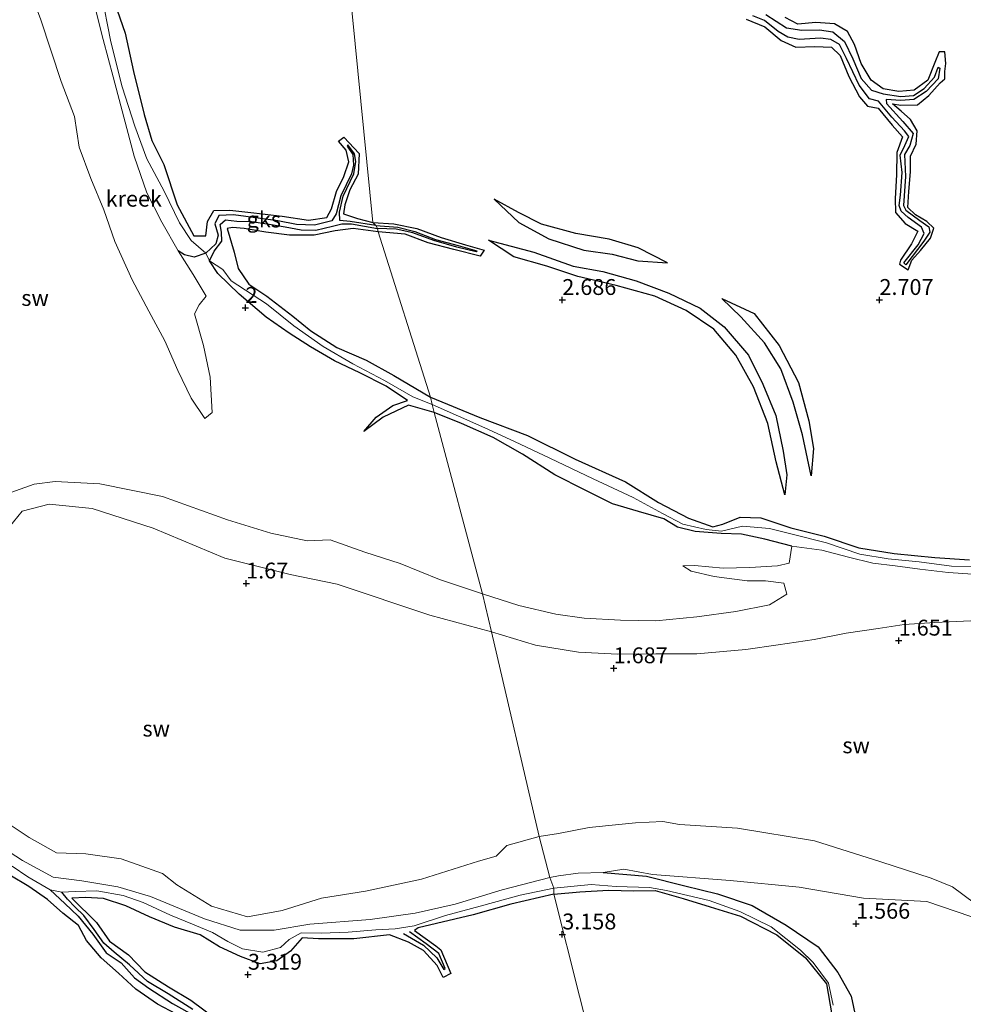
# Model space of a CAD drawing. Units: metres. Extents: x 69996 to 75626, y 371525 to 375003.
# Drawn here: x 70864 to 71013, y 373489 to 373644 of the extents above; entities that cross this region are included whole.
import ezdxf
from ezdxf.enums import TextEntityAlignment as Align

# ---------------------------------------------------------------- set-up
doc = ezdxf.new("R2010")
doc.units = ezdxf.units.M
doc.layers.get('0').update_dxf_attribs({"lineweight": 25})
for name, color, linetype in [('B-ME-GW-GRONDWERKLIJN-L-B1', 10, 'Continuous'), ('B-ME-GW-HOOGTEPUNT-S-B1', 10, 'Continuous'), ('B-ME-OG-BREUK-L-B1', 10, 'Continuous')]:
    doc.layers.add(name, color=color, linetype=linetype)
for name, color, linetype, lineweight in [('B-ME-IE-GRONDWERKLIJN-GROND_NIETINGERICHT-GV-B6', 253, 'Continuous', 18), ('B-ME-IE-HULPGEOMETRIE-L-B1', 53, 'Continuous', 18), ('B-ME-OG-WATER-GV-B6', 153, 'Continuous', 18)]:
    doc.layers.add(name, color=color, linetype=linetype, lineweight=lineweight)
doc.styles.add('NLCS-ISO', font='NLCS-ISO.TTF')

# ---------------------------------------------------------------- blocks, each defined once
blk = doc.blocks.new('hoogtepunt')
for p, q in [((-0.5, 0), (0.5, 0)), ((0, 0.5), (0, -0.5))]:
    blk.add_line(p, q)

msp = doc.modelspace()

# ---------------------------------------------------------------- linework, layer by layer
at = {"layer": 'B-ME-GW-GRONDWERKLIJN-L-B1'}
for points in [[(70878.547, 373649.364, 3.292), (70881.082, 373642.063, 3.331), (70882.426, 373636.014, 3.327), (70884.086, 373629.225, 3.249), (70885.296, 373625.133, 3.202), (70887.204, 373621.326, 3.021), (70889.308, 373614.973, 2.86), (70891.92, 373610.084, 2.699), (70893.811, 373610.081, 2.679), (70894.05, 373612.349, 2.762), (70895.067, 373614.075, 2.844), (70897.617, 373614.125, 2.958), (70901.368, 373613.743, 3.029), (70905.853, 373613.173, 3.084), (70909.969, 373612.552, 3.076), (70912.884, 373612.987, 3.013), (70913.602, 373614.358, 3.056), (70914.424, 373617.086, 3.06), (70915.562, 373619.438, 3.08), (70916.349, 373621.744, 3.127), (70915.927, 373623.621, 3.115), (70914.712, 373625.012, 3.107), (70915.542, 373625.672, 3.103), (70917.97, 373623.086, 3.143), (70917.819, 373619.83, 3.127), (70916.526, 373617.364, 3.131), (70915.707, 373614.968, 3.131), (70915.496, 373613.552, 3.115), (70917.74, 373612.837, 3.198), (70920.121, 373612.188, 2.926)], [(70978.968, 373644.23, 3.095), (70981.916, 373643.046, 3.03), (70984.508, 373640.885, 3.03), (70986.834, 373639.818, 3.042), (70989.81, 373639.965, 3.095), (70992.437, 373639.837, 3.127), (70993.798, 373638.51, 3.119), (70995.189, 373635.216, 3.103), (70996.868, 373632.029, 3.083), (70998.134, 373630.556, 3.042), (70999.774, 373630.216, 3.034), (71001.994, 373627.534, 3.087), (71003.617, 373625.686, 3.038), (71002.715, 373623.236, 3.054), (71002.687, 373619.727, 3.091), (71002.482, 373615.982, 3.054), (71002.508, 373613.756, 2.994), (71004.036, 373612.044, 2.953), (71006.052, 373610.859, 2.913), (71005.049, 373608.827, 2.917), (71003.324, 373606.273, 2.889), (71003.154, 373605.643, 2.897), (71004.51, 373604.758, 2.848), (71005.08, 373606.277, 2.969), (71006.489, 373607.773, 3.022), (71008.041, 373609.721, 3.026), (71008.547, 373611.326, 3.042), (71007.471, 373612.362, 3.03), (71005.693, 373613.416, 3.018), (71004.468, 373614.573, 3.087), (71004.643, 373617.109, 3.115), (71004.912, 373620.209, 3.123), (71004.898, 373622.646, 3.099), (71005.775, 373624.548, 3.107), (71005.948, 373626.656, 3.127), (71004.891, 373628.434, 3.111), (71003.435, 373629.736, 3.091), (71002.073, 373630.885, 3.095), (71003.348, 373630.673, 3.115), (71005.988, 373630.744, 3.131), (71007.763, 373632.202, 3.188), (71009.565, 373634.229, 3.143), (71010.324, 373634.838, 3.119), (71010.317, 373636.001, 3.2), (71010.438, 373637.27, 3.192), (71010.278, 373639.11, 3.079), (71009.427, 373639.091, 3.071), (71008.723, 373637.427, 3.139), (71007.646, 373634.658, 3.107), (71005.454, 373633.083, 3.115), (71003.038, 373632.831, 3.168), (71000.592, 373633.241, 3.188), (70998.704, 373634.608, 3.2), (70997.122, 373637.274, 3.224), (70996.04, 373640.256, 3.224), (70994.986, 373642.305, 3.24), (70992.888, 373643.524, 3.184), (70989.977, 373643.697, 3.18), (70987.157, 373643.442, 3.204), (70985.128, 373644.5, 3.228)], [(70939.266, 373615.888, 3.073), (70943.146, 373612.206, 3.19), (70947.897, 373609.633, 3.194), (70953.399, 373607.865, 3.202), (70957.838, 373607.23, 3.194), (70961.901, 373606.145, 3.166), (70966.563, 373605.839, 2.98)], [(70920.958, 373610.708, 2.849), (70917.021, 373611.257, 2.919), (70914.198, 373610.902, 2.938), (70910.885, 373610.203, 2.954), (70906.986, 373610.2, 2.95), (70903.255, 373610.673, 3.025), (70899.871, 373611.244, 3.052), (70898.039, 373611.386, 3.099), (70897.171, 373611.263, 3.103), (70898.267, 373607.527, 3.139), (70898.934, 373604.948, 3.099), (70900.573, 373602.506, 3.009), (70903.415, 373600.563, 2.978), (70907.536, 373597.42, 3.056), (70910.364, 373595.136, 3.139), (70914.47, 373592.507, 3.182), (70919.101, 373590.505, 3.198), (70923.431, 373588.062, 3.205), (70929.247, 373584.658, 2.864)], [(70920.121, 373612.188, 2.926), (70923.464, 373611.968, 2.897), (70927.056, 373611.231, 2.873), (70930.896, 373609.846, 2.849), (70934.766, 373608.69, 2.8), (70937.671, 373607.818, 2.74), (70937.038, 373606.876, 2.82), (70932.908, 373607.929, 2.788), (70928.878, 373609.016, 2.808), (70925.212, 373610.352, 2.828), (70920.958, 373610.708, 2.849)], [(70938.35, 373609.431, 2.972), (70945.506, 373607.513, 3.206), (70951.727, 373605.319, 3.182), (70956.38, 373604.491, 3.174), (70961.652, 373603.025, 3.089), (70966.815, 373601.075, 3.085), (70971.74, 373598.682, 3.113), (70975.502, 373595.732, 3.166), (70979.38, 373591.271, 3.17), (70981.619, 373586.741, 3.21), (70983.645, 373581.779, 3.251), (70984.837, 373576.183, 3.315), (70985.372, 373572.416, 3.352), (70985.076, 373569.269, 3.231)], [(70989.218, 373572.266, 3.21), (70987.89, 373578.742, 3.235), (70986.371, 373583.856, 3.235), (70984.428, 373589.114, 3.222), (70981.902, 373593.237, 3.206), (70978.134, 373597.346, 3.166), (70975.152, 373600.243, 3.02)], [(70929.247, 373584.658, 2.864), (70937.004, 373581.443, 2.965), (70944.495, 373578.646, 2.872), (70952.007, 373574.923, 3.067), (70959.953, 373571.316, 3.127), (70965.177, 373568.083, 3.228), (70969.877, 373565.593, 3.273), (70973.75, 373564.256, 3.188), (70975.334, 373564.664, 3.168), (70978.026, 373565.768, 3.2), (70981.309, 373565.635, 3.257), (70986.049, 373564.099, 3.24), (70991.268, 373562.765, 3.236), (70996.737, 373560.936, 3.208), (71002.312, 373560.034, 3.313), (71008.703, 373559.399, 3.273), (71014.19, 373559.028, 3.257)], [(70918.741, 373579.26, 1.512), (70920.669, 373581.505, 1.768), (70923.274, 373583.347, 1.787), (70925.599, 373584.149, 1.87)], [(70890.19, 373486.879, 3.359), (70886.209, 373488.984, 3.425), (70882.764, 373491.339, 3.437), (70880.061, 373493.859, 3.425), (70877.298, 373496.318, 3.433), (70874.974, 373499.011, 3.425), (70873.713, 373501.385, 3.445), (70871.283, 373503.317, 3.41), (70868.864, 373505.481, 3.374), (70865.885, 373507.519, 3.402), (70862.896, 373509.321, 3.41)], [(70948.667, 373506.345, 3.176), (70941.909, 373504.768, 3.17), (70935.956, 373503.056, 2.993), (70927.258, 373501.042, 3.103), (70926.725, 373500.589, 3.127), (70930.084, 373498.189, 3.135), (70930.855, 373497.587, 3.06), (70932.435, 373493.83, 3.064), (70931.243, 373493.226, 2.993), (70930.266, 373495.101, 3.095), (70928.111, 373497.458, 3.095), (70925.784, 373498.754, 3.095), (70922.783, 373499.904, 3.123), (70917.115, 373499.272, 3.139), (70911.597, 373499.295, 3.174), (70908.977, 373499.475, 3.19), (70907.178, 373497.34, 3.241), (70904.998, 373495.84, 3.284), (70902.357, 373495.377, 3.288), (70899.267, 373496.513, 3.312), (70895.986, 373498.061, 3.264), (70892.933, 373499.943, 3.229), (70888.894, 373501.154, 3.205), (70884.939, 373502.76, 3.186), (70881.19, 373504.522, 3.178), (70877.7, 373505.639, 3.202), (70874.86, 373505.834, 3.209), (70872.699, 373505.707, 3.182), (70876.581, 373501.884, 3.276), (70878.628, 373498.912, 3.304), (70881.597, 373496.749, 3.359), (70884.188, 373494.107, 3.339), (70887.923, 373491.749, 3.319), (70891.427, 373489.631, 3.276), (70895.533, 373486.557, 3.249)], [(70948.667, 373506.345, 3.176), (70952.76, 373506.696, 3.382), (70957.308, 373506.977, 3.192), (70961.28, 373506.856, 2.969), (70964.646, 373506.926, 2.763), (70969.056, 373505.644, 2.727), (70973.302, 373504.343, 2.771), (70978.115, 373502.871, 2.808), (70983.833, 373499.934, 2.759), (70988.338, 373496.296, 2.763), (70991.676, 373492.226, 2.792), (70992.501, 373487.343, 2.824)]]:
    msp.add_polyline3d(points, dxfattribs=at)
at = {"layer": 'B-ME-IE-GRONDWERKLIJN-GROND_NIETINGERICHT-GV-B6'}
for points in [[(70915.007, 373664.299, 3.303), (70920.121, 373612.188, 2.926), (70920.603, 373611.75, 2.38), (70920.885, 373611.261, 2.319), (70920.958, 373610.708, 2.849), (70929.247, 373584.658, 2.864)], [(71015.69, 373557.929, 2.084), (71011.362, 373558.01, 2.043), (71006.262, 373558.725, 1.995), (71001.38, 373559.188, 1.995), (70996.922, 373559.94, 2.023), (70991.667, 373561.719, 2.072), (70986.467, 373563.046, 2.201), (70982.651, 373563.982, 2.152), (70978.42, 373564.345, 2.185), (70975.1, 373563.559, 2.233), (70972.698, 373563.822, 2.185), (70969.025, 373564.678, 2.237), (70965.775, 373566.316, 2.229), (70961.184, 373568.848, 2.33), (70954.848, 373571.793, 2.278), (70948.016, 373575.037, 2.387), (70942.461, 373577.685, 2.25), (70937.778, 373579.834, 2.14), (70929.476, 373583.49, 2.193), (70929.247, 373584.658, 2.864), (70920.958, 373610.708, 2.849), (70920.885, 373611.261, 2.319), (70920.603, 373611.75, 2.38), (70920.121, 373612.188, 2.926), (70915.007, 373664.299, 3.303)], [(70865.109, 373651.416, 1.561), (70867.815, 373644.127, 1.556), (70871.006, 373634.429, 1.556), (70873.085, 373628.898, 1.556), (70873.841, 373624.073, 1.556), (70875.689, 373619.155, 1.556), (70877.744, 373614.213, 1.556), (70879.455, 373609.186, 1.556), (70882.196, 373603.153, 1.556), (70884.827, 373598.207, 1.556), (70887.337, 373593.533, 1.556), (70889.419, 373588.869, 1.556), (70891.473, 373584.535, 1.556), (70893.636, 373581.286, 1.556), (70894.817, 373582.246, 1.556), (70894.47, 373587.819, 1.556), (70893.448, 373592.804, 1.556), (70892.021, 373597.793, 1.556), (70892.765, 373599.201, 1.556), (70893.874, 373600.573, 1.556), (70891.809, 373603.997, 1.556), (70889.429, 373607.736, 1.556), (70886.898, 373612.24, 1.556), (70884.502, 373616.861, 1.556), (70882.522, 373622.648, 1.556), (70880.91, 373628.777, 1.556), (70879.215, 373635.172, 1.556), (70877.653, 373641.026, 1.556), (70876.001, 373647.556, 1.556)], [(70929.247, 373584.658, 2.864), (70929.476, 373583.49, 2.193), (70926.458, 373584.703, 2.223), (70921.973, 373587.289, 2.176), (70916.979, 373589.923, 2.223), (70912.303, 373592.676, 2.314), (70907.685, 373595.931, 2.404), (70903.362, 373599.397, 2.467), (70897.801, 373602.981, 2.416), (70896.507, 373604.766, 2.561), (70894.415, 373606.165, 2.043), (70893.82, 373607.344, 2.011), (70891.479, 373609.35, 2.416), (70889.661, 373612.146, 2.373), (70887.222, 373617.118, 2.42), (70884.494, 373622.232, 2.337), (70882.603, 373627.359, 2.263), (70880.614, 373633.593, 2.157), (70878.833, 373640.666, 2.255), (70877.293, 373648.502, 2.353)], [(70877.293, 373648.502, 2.353), (70878.833, 373640.666, 2.255), (70880.614, 373633.593, 2.157), (70882.603, 373627.359, 2.263), (70884.494, 373622.232, 2.337), (70887.222, 373617.118, 2.42), (70889.661, 373612.146, 2.373), (70891.479, 373609.35, 2.416)], [(70891.479, 373609.35, 2.416), (70893.82, 373607.344, 2.011), (70894.415, 373606.165, 2.043), (70896.507, 373604.766, 2.561), (70897.801, 373602.981, 2.416), (70903.362, 373599.397, 2.467), (70907.685, 373595.931, 2.404), (70912.303, 373592.676, 2.314), (70916.979, 373589.923, 2.223), (70921.973, 373587.289, 2.176), (70926.458, 373584.703, 2.223), (70929.476, 373583.49, 2.193), (70929.817, 373582.241, 1.695), (70937.418, 373553.686, 1.598), (70930.649, 373555.933, 1.54), (70924.466, 373558.443, 1.54), (70918.854, 373560.22, 1.54), (70913.406, 373562.182, 1.544), (70909.786, 373562.017, 1.544), (70904.033, 373563.24, 1.532), (70897.251, 373565.354, 1.493), (70887.003, 373569.038, 1.485), (70877.118, 373571.012, 1.485), (70870.058, 373571.374, 1.457), (70866.757, 373570.948, 1.41), (70863.074, 373569.622, 1.41)], [(71014.708, 373556.798, 1.598), (71010.816, 373557.018, 1.598), (71006.337, 373557.56, 1.598), (71002.466, 373558.074, 1.598), (70998.978, 373558.509, 1.598), (70995.127, 373559.435, 1.598), (70990.891, 373560.548, 1.598), (70986.164, 373561.198, 1.598), (70985.75, 373558.514, 1.598), (70983.903, 373558.102, 1.596), (70979.59, 373557.811, 1.596), (70975.378, 373557.703, 1.596), (70970.851, 373558.151, 1.596), (70969.028, 373558.077, 1.596), (70970.301, 373557.256, 1.596), (70973.935, 373556.404, 1.596), (70979.149, 373555.707, 1.596), (70982.052, 373555.71, 1.598), (70984.926, 373555.366, 1.598), (70985.412, 373553.636, 1.598), (70982.688, 373551.919, 1.598), (70977.38, 373550.878, 1.598), (70971.215, 373550.044, 1.598), (70964.723, 373549.416, 1.598), (70959.152, 373549.546, 1.598), (70953.436, 373549.819, 1.598), (70949.007, 373550.49, 1.598), (70943.148, 373551.818, 1.598), (70937.418, 373553.686, 1.598), (70929.817, 373582.241, 1.695), (70929.476, 373583.49, 2.193), (70937.778, 373579.834, 2.14), (70942.461, 373577.685, 2.25), (70948.016, 373575.037, 2.387), (70954.848, 373571.793, 2.278), (70961.184, 373568.848, 2.33), (70965.775, 373566.316, 2.229), (70969.025, 373564.678, 2.237), (70972.698, 373563.822, 2.185), (70975.1, 373563.559, 2.233), (70978.42, 373564.345, 2.185), (70982.651, 373563.982, 2.152), (70986.467, 373563.046, 2.201), (70991.667, 373561.719, 2.072), (70996.922, 373559.94, 2.023), (71001.38, 373559.188, 1.995), (71006.262, 373558.725, 1.995), (71011.362, 373558.01, 2.043), (71015.69, 373557.929, 2.084)], [(70862.821, 373564.181, 1.383), (70864.838, 373566.713, 1.395), (70869.121, 373567.809, 1.418), (70875.912, 373567.13, 1.446), (70885.495, 373564.005, 1.493), (70896.81, 373559.309, 1.524), (70907.106, 373556.725, 1.52), (70914.508, 373555.198, 1.544), (70929.142, 373550.333, 1.54), (70938.84, 373547.699, 1.598), (70946.347, 373515.421, 1.485), (70941.248, 373514.025, 1.434), (70939.559, 373512.305, 1.43), (70936.812, 373511.538, 1.395), (70927.786, 373508.684, 1.351), (70918.969, 373506.817, 1.355), (70912.056, 373505.681, 1.34), (70905.853, 373503.783, 1.336)], [(70938.84, 373547.699, 1.598), (70945.787, 373545.575, 1.598), (70952.539, 373544.482, 1.598), (70958.749, 373544.138, 1.598), (70964.73, 373544.19, 1.598), (70971.201, 373544.229, 1.598), (70978.947, 373544.887, 1.598), (70984.033, 373545.655, 1.598), (70989.682, 373546.49, 1.598), (70994.728, 373547.49, 1.598), (70999.819, 373548.187, 1.598), (71003.904, 373548.857, 1.598), (71008.708, 373549.172, 1.598), (71014.384, 373549.441, 1.598)], [(71014.961, 373504.942, 1.598), (71011.496, 373507.478, 1.574), (71008.125, 373508.873, 1.526), (71000.225, 373511.458, 1.526), (70989.733, 373514.726, 1.526), (70977.617, 373516.75, 1.505), (70968.487, 373517.298, 1.485), (70965.845, 373517.784, 1.485), (70961.55, 373517.601, 1.485), (70958.914, 373517.337, 1.485), (70954.221, 373516.835, 1.485), (70949.423, 373515.88, 1.485), (70946.347, 373515.421, 1.485), (70938.84, 373547.699, 1.598)], [(70905.853, 373503.783, 1.336), (70900.395, 373502.77, 1.336), (70894.69, 373504.459, 1.336), (70889.251, 373507.8, 1.336), (70886.956, 373509.616, 1.336), (70880.441, 373511.928, 1.336), (70874.885, 373512.684, 1.328), (70870.295, 373512.848, 1.328), (70865.95, 373515.254, 1.332), (70860.241, 373519.057, 1.332)], [(70857.986, 373516.111, 1.359), (70864.936, 373511.631, 1.398), (70869.741, 373508.996, 1.395), (70874.256, 373508.427, 1.391), (70879.937, 373507.515, 1.383), (70885.09, 373505.971, 1.387), (70893.609, 373502.438, 1.387), (70899.215, 373500.684, 1.387), (70904.594, 373500.662, 1.387), (70910.222, 373501.592, 1.418), (70919.69, 373502.358, 1.418), (70926.817, 373503.359, 1.418), (70933.138, 373504.784, 1.426), (70940.538, 373506.997, 1.422), (70948.056, 373508.97, 1.485)], [(70863.307, 373510.765, 2.263), (70865.738, 373509.09, 2.282), (70869.252, 373507.008, 2.227), (70871.115, 373506.63, 2.204), (70873.201, 373506.731, 2.141), (70876.612, 373506.886, 1.811), (70880.76, 373506.107, 1.713), (70883.929, 373505.041, 1.791), (70888.264, 373503.029, 1.941), (70891.692, 373501.584, 1.893), (70894.879, 373500.295, 2.062), (70897.273, 373498.851, 2.196), (70899.597, 373497.709, 2.322), (70902.802, 373497.177, 2.357), (70905.567, 373497.908, 2.361), (70906.927, 373499.176, 2.274), (70908.814, 373500.238, 2.18), (70911.989, 373500.215, 2.227), (70916.267, 373500.35, 2.263), (70920.612, 373500.721, 2.184), (70923.654, 373500.865, 2.106), (70926.66, 373501.35, 2.231), (70931.604, 373502.981, 2.149), (70937.058, 373504.454, 2.212), (70943.369, 373506.158, 2.208), (70948.667, 373507.274, 2.233), (70948.667, 373506.345, 3.176), (70964.829, 373442.029, 3.135)], [(70948.056, 373508.97, 1.485), (70948.667, 373507.274, 2.233), (70943.369, 373506.158, 2.208), (70937.058, 373504.454, 2.212), (70931.604, 373502.981, 2.149), (70926.66, 373501.35, 2.231), (70923.654, 373500.865, 2.106), (70920.612, 373500.721, 2.184), (70916.267, 373500.35, 2.263), (70911.989, 373500.215, 2.227), (70908.814, 373500.238, 2.18), (70906.927, 373499.176, 2.274), (70905.567, 373497.908, 2.361), (70902.802, 373497.177, 2.357), (70899.597, 373497.709, 2.322), (70897.273, 373498.851, 2.196), (70894.879, 373500.295, 2.062), (70891.692, 373501.584, 1.893), (70888.264, 373503.029, 1.941), (70883.929, 373505.041, 1.791), (70880.76, 373506.107, 1.713), (70876.612, 373506.886, 1.811), (70873.201, 373506.731, 2.141), (70871.115, 373506.63, 2.204), (70869.252, 373507.008, 2.227), (70865.738, 373509.09, 2.282), (70863.307, 373510.765, 2.263)], [(70992.715, 373488.851, 2.779), (70991.967, 373492.297, 2.783), (70989.523, 373495.541, 2.759), (70987.567, 373497.5, 2.715), (70982.91, 373501.165, 2.541), (70978.002, 373503.601, 2.383), (70973.159, 373505.327, 2.347), (70966.423, 373506.902, 2.395), (70963.754, 373507.392, 2.136), (70958.489, 373507.559, 2.221), (70954.527, 373507.856, 2.193), (70948.667, 373507.274, 2.233), (70948.056, 373508.97, 1.485), (70949.421, 373509.249, 1.485), (70952.487, 373509.642, 1.485), (70956.456, 373509.744, 1.485), (70959.712, 373510.279, 1.485), (70964.238, 373509.438, 1.509), (70976.452, 373508.465, 1.505), (70987.335, 373507.426, 1.521), (70997.475, 373505.708, 1.562), (71007.465, 373505.182, 1.566), (71014.428, 373502.793, 1.598)], [(70964.829, 373442.029, 3.135), (70948.667, 373506.345, 3.176), (70948.667, 373507.274, 2.233), (70954.527, 373507.856, 2.193), (70958.489, 373507.559, 2.221), (70963.754, 373507.392, 2.136), (70966.423, 373506.902, 2.395), (70973.159, 373505.327, 2.347), (70978.002, 373503.601, 2.383), (70982.91, 373501.165, 2.541), (70987.567, 373497.5, 2.715), (70989.523, 373495.541, 2.759), (70991.967, 373492.297, 2.783), (70992.715, 373488.851, 2.779)]]:
    msp.add_polyline3d(points, dxfattribs=at)
at = {"layer": 'B-ME-IE-HULPGEOMETRIE-L-B1'}
msp.add_polyline3d([(70915.007, 373664.299, 3.303), (70920.121, 373612.188, 2.926), (70920.603, 373611.75, 2.38), (70920.885, 373611.261, 2.319), (70920.958, 373610.708, 2.849), (70929.247, 373584.658, 2.864), (70929.476, 373583.49, 2.193), (70929.817, 373582.241, 1.695), (70937.418, 373553.686, 1.598), (70938.84, 373547.699, 1.598), (70946.347, 373515.421, 1.485), (70948.056, 373508.97, 1.485), (70948.667, 373507.274, 2.233), (70948.667, 373506.345, 3.176), (70964.829, 373442.029, 3.135)], dxfattribs=at)
at = {"layer": 'B-ME-OG-BREUK-L-B1'}
for points in [[(70982.093, 373645.004, 2.254), (70985.343, 373642.884, 2.314), (70987.775, 373642.508, 2.225), (70990.523, 373642.582, 2.262), (70992.644, 373642.243, 2.241), (70994.505, 373640.729, 2.294), (70995.782, 373638.008, 2.294), (70997.093, 373634.922, 2.314), (70998.765, 373633.055, 2.25), (71000.59, 373632.463, 2.286), (71003.364, 373632.055, 2.371), (71005.353, 373632.196, 2.383), (71007.07, 373633.328, 2.415), (71008.67, 373635.088, 2.436), (71009.236, 373636.677, 2.448), (71009.496, 373636.514, 2.448), (71009.277, 373634.823, 2.444), (71007.355, 373632.856, 2.427), (71005.392, 373631.587, 2.411), (71003.343, 373631.423, 2.399), (71001.071, 373631.564, 2.379), (71001.086, 373630.978, 2.371), (71003.669, 373628.143, 2.436), (71005.298, 373626.25, 2.355), (71004.809, 373624.334, 2.367), (71003.937, 373622.906, 2.363), (71004.122, 373619.448, 2.351), (71003.776, 373614.864, 2.351), (71004.133, 373614.139, 2.343), (71006.353, 373612.512, 2.355), (71007.806, 373611.513, 2.375), (71007.928, 373610.658, 2.371), (71007.009, 373609.276, 2.355), (71004.155, 373605.53, 2.314), (71003.852, 373605.853, 2.314), (71006.087, 373608.674, 2.375), (71007.054, 373610.489, 2.351), (71006.619, 373611.444, 2.371), (71004.5, 373613.003, 2.334), (71003.404, 373614.008, 2.351), (71003.115, 373614.859, 2.383), (71003.304, 373616.508, 2.359), (71003.554, 373620.105, 2.326), (71003.263, 373622.801, 2.33), (71004.009, 373624.355, 2.351), (71004.641, 373625.736, 2.343), (71003.944, 373626.667, 2.379), (71001.97, 373628.794, 2.383), (70999.848, 373631.319, 2.343), (70998.411, 373631.703, 2.339), (70996.79, 373633.822, 2.363), (70994.8, 373638.03, 2.391), (70993.689, 373640.251, 2.399), (70992.333, 373641.069, 2.375), (70990.698, 373641.241, 2.339), (70987.342, 373641.052, 2.282), (70985.556, 373641.403, 2.306), (70984.024, 373642.298, 2.363), (70981.875, 373644.013, 2.359), (70980.045, 373644.748, 2.375)], [(70920.603, 373611.75, 2.38), (70916.559, 373612.38, 2.251), (70914.959, 373612.494, 2.208), (70914.879, 373613.827, 2.286), (70915.485, 373616.342, 2.318), (70917.161, 373619.847, 2.329), (70917.44, 373621.829, 2.384), (70917.269, 373623.038, 2.42), (70916.173, 373624.426, 2.416), (70916.113, 373624.233, 2.416), (70917.004, 373622.893, 2.479), (70917.084, 373621.226, 2.455), (70916.792, 373619.853, 2.42), (70915.096, 373616.416, 2.408), (70914.334, 373613.59, 2.349), (70913.687, 373612.443, 2.298), (70910.95, 373611.773, 2.298), (70908.081, 373611.882, 2.255), (70905.156, 373612.449, 2.227), (70902.044, 373612.898, 2.235), (70898.191, 373613.41, 2.227), (70895.854, 373613.286, 2.235), (70895.25, 373612.004, 2.243), (70895.775, 373610.209, 2.216), (70895.368, 373608.853, 2.157), (70893.82, 373607.344, 2.011), (70891.992, 373606.719, 1.882), (70890.437, 373607.107, 1.732), (70889.429, 373607.736, 1.556)], [(70966.563, 373605.839, 2.98), (70961.973, 373608.198, 2.818), (70957.409, 373609.559, 2.842), (70952.134, 373610.488, 2.786), (70946.743, 373611.93, 2.826), (70943.091, 373613.769, 2.85), (70939.266, 373615.888, 3.073)], [(70925.599, 373584.149, 1.87), (70922.26, 373586.419, 1.96), (70918.111, 373588.48, 1.913), (70914.105, 373590.411, 1.878), (70910.336, 373592.616, 1.827), (70906.944, 373594.77, 1.854), (70903.329, 373597.297, 1.87), (70899.069, 373600.899, 2.019), (70895.718, 373604.162, 2.035), (70894.415, 373606.165, 2.043), (70895.131, 373607.687, 2.082), (70896.318, 373609.232, 2.121), (70896.294, 373610.699, 2.18), (70896.093, 373611.896, 2.168), (70896.893, 373612.617, 2.188), (70898.68, 373612.393, 2.271), (70901.035, 373612.354, 2.302), (70903.776, 373611.96, 2.341), (70906.321, 373611.493, 2.251), (70908.832, 373611.05, 2.235), (70911.16, 373610.988, 2.231), (70913.783, 373611.601, 2.188), (70915.245, 373611.975, 2.235), (70916.747, 373611.992, 2.231), (70920.885, 373611.261, 2.319)], [(70920.603, 373611.75, 2.38), (70924.102, 373611.475, 2.42), (70926.738, 373610.785, 2.432), (70929.99, 373609.544, 2.428), (70933.611, 373608.554, 2.412), (70936.52, 373607.743, 2.424), (70936.431, 373607.56, 2.424), (70933.381, 373608.308, 2.384), (70929.739, 373609.368, 2.363), (70926.444, 373610.553, 2.327), (70923.795, 373611.134, 2.339), (70920.885, 373611.261, 2.319)], [(70985.076, 373569.269, 3.231), (70983.737, 373574.501, 2.98), (70982.4, 373580.514, 2.782), (70980.143, 373586.298, 2.761), (70977.38, 373591.279, 2.66), (70973.87, 373595.373, 2.68), (70969.531, 373598.331, 2.664), (70964.596, 373600.59, 2.676), (70958.476, 373602.266, 2.644), (70952.474, 373603.689, 2.656), (70947.547, 373605.33, 2.705), (70942.379, 373606.802, 2.729), (70938.35, 373609.431, 2.972)], [(70975.152, 373600.243, 3.02), (70980.228, 373597.84, 2.887), (70984.176, 373592.822, 2.895), (70987.222, 373586.997, 2.81), (70988.856, 373580.937, 2.875), (70989.615, 373576.57, 2.972), (70989.218, 373572.266, 3.21)], [(70929.817, 373582.241, 1.695), (70925.747, 373583.395, 1.697), (70921.765, 373581.498, 1.552), (70918.741, 373579.26, 1.512)], [(70986.164, 373561.198, 1.598), (70981.904, 373562.292, 1.801), (70978.237, 373563.099, 1.869), (70975.02, 373563.164, 1.857), (70970.928, 373563.472, 1.845), (70968.14, 373564.18, 1.837), (70966.012, 373565.471, 1.788), (70961.99, 373566.645, 1.841), (70957.902, 373567.867, 1.849), (70953.609, 373569.998, 1.801), (70948.826, 373572.409, 1.829), (70943.753, 373575.661, 1.78), (70939.085, 373578.297, 1.695), (70934.124, 373580.515, 1.643), (70929.817, 373582.241, 1.695)], [(70956.456, 373509.744, 1.485), (70963.288, 373509.199, 1.489), (70969.293, 373507.624, 1.505), (70974.473, 373506.38, 1.526), (70979.928, 373504.568, 1.627), (70985.287, 373501.448, 1.76), (70990.337, 373498.019, 1.877), (70993.46, 373493.978, 2.023), (70995.524, 373490.257, 2.193), (70996.258, 373486.786, 2.205), (70995.317, 373481.947, 2.205), (70993.324, 373476.656, 2.278), (70991.826, 373472.127, 2.403), (70990.97, 373468.381, 2.46), (70990.714, 373465.31, 2.415)], [(70869.252, 373507.008, 2.227), (70871.579, 373504.85, 2.314), (70873.7, 373502.884, 2.329), (70876.023, 373500.006, 2.408), (70878.086, 373497.109, 2.502), (70880.453, 373495.514, 2.514), (70882.564, 373493.124, 2.373), (70884.838, 373491.543, 2.392), (70888.559, 373489.091, 2.436), (70892.253, 373487.036, 2.392)], [(70891.764, 373488.142, 2.491), (70887.851, 373490.65, 2.491), (70884.635, 373492.547, 2.463), (70881.78, 373495.212, 2.436), (70879.358, 373497.171, 2.432), (70877.744, 373498.633, 2.4), (70876.184, 373500.779, 2.392), (70874.586, 373502.972, 2.365), (70873.226, 373504.268, 2.306), (70872, 373505.525, 2.29), (70871.115, 373506.63, 2.204)], [(70924.981, 373500.16, 2.125), (70928.144, 373498.292, 2.436), (70930.241, 373496.298, 2.487), (70931.34, 373494.483, 2.514), (70931.556, 373494.597, 2.514), (70930.563, 373496.978, 2.459), (70928.55, 373498.518, 2.471), (70925.935, 373500.422, 2.161)]]:
    msp.add_polyline3d(points, dxfattribs=at)
at = {"layer": 'B-ME-OG-WATER-GV-B6'}
for points in [[(70876.001, 373647.556, 1.556), (70877.653, 373641.026, 1.556), (70879.215, 373635.172, 1.556), (70880.91, 373628.777, 1.556), (70882.522, 373622.648, 1.556), (70884.502, 373616.861, 1.556), (70886.898, 373612.24, 1.556), (70889.429, 373607.736, 1.556), (70891.809, 373603.997, 1.556), (70893.874, 373600.573, 1.556), (70892.765, 373599.201, 1.556), (70892.021, 373597.793, 1.556), (70893.448, 373592.804, 1.556), (70894.47, 373587.819, 1.556), (70894.817, 373582.246, 1.556), (70893.636, 373581.286, 1.556), (70891.473, 373584.535, 1.556), (70889.419, 373588.869, 1.556), (70887.337, 373593.533, 1.556), (70884.827, 373598.207, 1.556), (70882.196, 373603.153, 1.556), (70879.455, 373609.186, 1.556), (70877.744, 373614.213, 1.556), (70875.689, 373619.155, 1.556), (70873.841, 373624.073, 1.556), (70873.085, 373628.898, 1.556), (70871.006, 373634.429, 1.556), (70867.815, 373644.127, 1.556), (70865.109, 373651.416, 1.561)], [(70863.074, 373569.622, 1.41), (70866.757, 373570.948, 1.41), (70870.058, 373571.374, 1.457), (70877.118, 373571.012, 1.485), (70887.003, 373569.038, 1.485), (70897.251, 373565.354, 1.493), (70904.033, 373563.24, 1.532), (70909.786, 373562.017, 1.544), (70913.406, 373562.182, 1.544), (70918.854, 373560.22, 1.54), (70924.466, 373558.443, 1.54), (70930.649, 373555.933, 1.54), (70937.418, 373553.686, 1.598)], [(70937.418, 373553.686, 1.598), (70938.84, 373547.699, 1.598), (70929.142, 373550.333, 1.54), (70914.508, 373555.198, 1.544), (70907.106, 373556.725, 1.52), (70896.81, 373559.309, 1.524), (70885.495, 373564.005, 1.493), (70875.912, 373567.13, 1.446), (70869.121, 373567.809, 1.418), (70864.838, 373566.713, 1.395), (70862.821, 373564.181, 1.383)], [(71014.384, 373549.441, 1.598), (71008.708, 373549.172, 1.598), (71003.904, 373548.857, 1.598), (70999.819, 373548.187, 1.598), (70994.728, 373547.49, 1.598), (70989.682, 373546.49, 1.598), (70984.033, 373545.655, 1.598), (70978.947, 373544.887, 1.598), (70971.201, 373544.229, 1.598), (70964.73, 373544.19, 1.598), (70958.749, 373544.138, 1.598), (70952.539, 373544.482, 1.598), (70945.787, 373545.575, 1.598), (70938.84, 373547.699, 1.598), (70937.418, 373553.686, 1.598), (70943.148, 373551.818, 1.598), (70949.007, 373550.49, 1.598), (70953.436, 373549.819, 1.598), (70959.152, 373549.546, 1.598), (70964.723, 373549.416, 1.598), (70971.215, 373550.044, 1.598), (70977.38, 373550.878, 1.598), (70982.688, 373551.919, 1.598), (70985.412, 373553.636, 1.598), (70984.926, 373555.366, 1.598), (70982.052, 373555.71, 1.598), (70979.149, 373555.707, 1.596), (70973.935, 373556.404, 1.596), (70970.301, 373557.256, 1.596), (70969.028, 373558.077, 1.596), (70970.851, 373558.151, 1.596), (70975.378, 373557.703, 1.596), (70979.59, 373557.811, 1.596), (70983.903, 373558.102, 1.596), (70985.75, 373558.514, 1.598), (70986.164, 373561.198, 1.598), (70990.891, 373560.548, 1.598), (70995.127, 373559.435, 1.598), (70998.978, 373558.509, 1.598), (71002.466, 373558.074, 1.598), (71006.337, 373557.56, 1.598), (71010.816, 373557.018, 1.598), (71014.708, 373556.798, 1.598)], [(70860.241, 373519.057, 1.332), (70865.95, 373515.254, 1.332), (70870.295, 373512.848, 1.328), (70874.885, 373512.684, 1.328), (70880.441, 373511.928, 1.336), (70886.956, 373509.616, 1.336), (70889.251, 373507.8, 1.336), (70894.69, 373504.459, 1.336), (70900.395, 373502.77, 1.336), (70905.853, 373503.783, 1.336), (70912.056, 373505.681, 1.34), (70918.969, 373506.817, 1.355), (70927.786, 373508.684, 1.351), (70936.812, 373511.538, 1.395), (70939.559, 373512.305, 1.43), (70941.248, 373514.025, 1.434), (70946.347, 373515.421, 1.485), (70948.056, 373508.97, 1.485), (70940.538, 373506.997, 1.422), (70933.138, 373504.784, 1.426), (70926.817, 373503.359, 1.418), (70919.69, 373502.358, 1.418), (70910.222, 373501.592, 1.418), (70904.594, 373500.662, 1.387), (70899.215, 373500.684, 1.387), (70893.609, 373502.438, 1.387), (70885.09, 373505.971, 1.387), (70879.937, 373507.515, 1.383), (70874.256, 373508.427, 1.391), (70869.741, 373508.996, 1.395), (70864.936, 373511.631, 1.398), (70857.986, 373516.111, 1.359)], [(71014.428, 373502.793, 1.598), (71007.465, 373505.182, 1.566), (70997.475, 373505.708, 1.562), (70987.335, 373507.426, 1.521), (70976.452, 373508.465, 1.505), (70964.238, 373509.438, 1.509), (70959.712, 373510.279, 1.485), (70956.456, 373509.744, 1.485), (70952.487, 373509.642, 1.485), (70949.421, 373509.249, 1.485), (70948.056, 373508.97, 1.485), (70946.347, 373515.421, 1.485), (70949.423, 373515.88, 1.485), (70954.221, 373516.835, 1.485), (70958.914, 373517.337, 1.485), (70961.55, 373517.601, 1.485), (70965.845, 373517.784, 1.485), (70968.487, 373517.298, 1.485), (70977.617, 373516.75, 1.505), (70989.733, 373514.726, 1.526), (71000.225, 373511.458, 1.526), (71008.125, 373508.873, 1.526), (71011.496, 373507.478, 1.574), (71014.961, 373504.942, 1.598)]]:
    msp.add_polyline3d(points, dxfattribs=at)

# ---------------------------------------------------------------- block references
at = {"layer": 'B-ME-GW-HOOGTEPUNT-S-B1', "rotation": 90}
for p in [(70950, 373600, 2.686), (70950, 373600, 2.686), (71000, 373600, 2.707), (71000, 373600, 2.707), (70900.059, 373598.751, 2), (70900.059, 373598.751, 2), (70900.17, 373555.31, 1.67), (70900.17, 373555.31, 1.67), (71003.035, 373546.311, 1.651), (71003.035, 373546.311, 1.651), (70958.105, 373541.951, 1.687), (70958.105, 373541.951, 1.687), (70996.318, 373501.686, 1.566), (70996.318, 373501.686, 1.566), (70950, 373500, 3.158), (70950, 373500, 3.158), (70900.454, 373493.653, 3.319), (70900.454, 373493.653, 3.319)]:
    msp.add_blockref('hoogtepunt', p, dxfattribs=at)

# ---------------------------------------------------------------- texts
at = {"layer": 'B-ME-GW-HOOGTEPUNT-S-B1', "ltscale": 0.2, "style": 'NLCS-ISO'}
for s, p in [('2.686', (70950, 373600, 2.686)), ('2.686', (70950, 373600, 2.686)), ('2.707', (71000, 373600, 2.707)), ('2.707', (71000, 373600, 2.707)), ('2', (70900.059, 373598.751, 2)), ('2', (70900.059, 373598.751, 2)), ('1.67', (70900.17, 373555.31, 1.67)), ('1.67', (70900.17, 373555.31, 1.67)), ('1.651', (71003.035, 373546.311, 1.651)), ('1.651', (71003.035, 373546.311, 1.651)), ('1.687', (70958.105, 373541.951, 1.687)), ('1.687', (70958.105, 373541.951, 1.687)), ('1.566', (70996.318, 373501.686, 1.566)), ('1.566', (70996.318, 373501.686, 1.566)), ('3.158', (70950, 373500, 3.158)), ('3.158', (70950, 373500, 3.158)), ('3.319', (70900.454, 373493.653, 3.319)), ('3.319', (70900.454, 373493.653, 3.319))]:
    msp.add_text(s, height=2.5, dxfattribs=at).set_placement(p, align=Align.BOTTOM_LEFT)
at = {"layer": 'B-ME-IE-GRONDWERKLIJN-GROND_NIETINGERICHT-GV-B6', "ltscale": 0.2, "style": 'NLCS-ISO'}
for s, p in [('gks', (70902.948, 373612.672)), ('sw', (70866.892, 373600.311)), ('sw', (70885.992, 373532.429)), ('sw', (70996.324, 373529.795))]:
    msp.add_text(s, height=2.5, dxfattribs=at).set_placement(p, align=Align.MIDDLE_CENTER)
at = {"layer": 'B-ME-OG-WATER-GV-B6', "ltscale": 0.2, "style": 'NLCS-ISO'}
msp.add_text('kreek', height=2.5, dxfattribs=at).set_placement((70882.446, 373615.951), align=Align.MIDDLE_CENTER)

doc.saveas('drawing.dxf')
